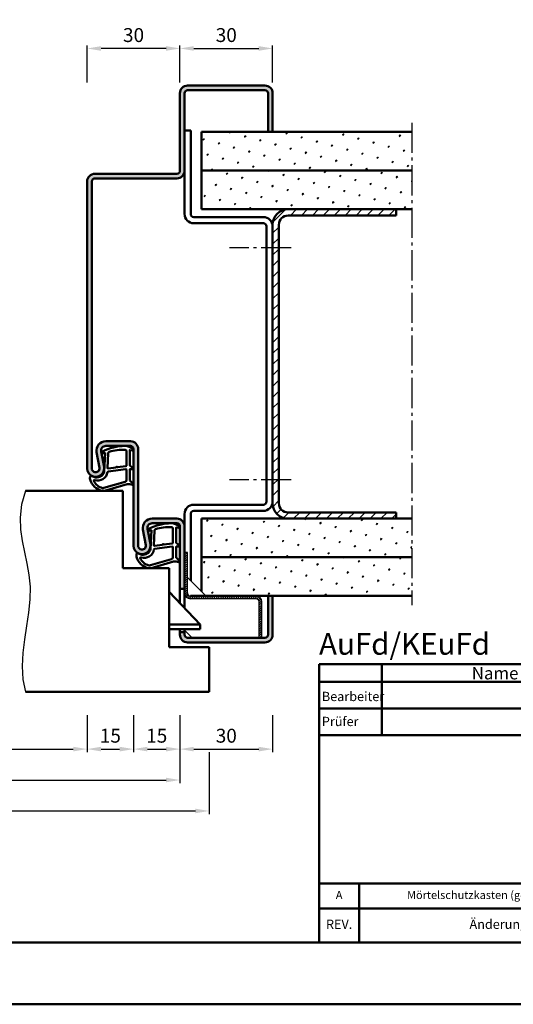
# Model space of a CAD drawing. Units: millimetres. Extents: x 0 to 3360, y -26 to 594.
# Drawn here: x 2043 to 2203, y 0 to 318 of the extents above; entities that cross this region are included whole.
import ezdxf
from ezdxf.enums import TextEntityAlignment as Align

# ---------------------------------------------------------------- set-up
doc = ezdxf.new("R2010")
doc.units = ezdxf.units.MM
doc.linetypes.add('AM_DIN_G_W050', pattern=[13.75, 9.75, -1.5, 1, -1.5])
for name, color, linetype, lineweight in [('AM_0', 7, 'Continuous', 50), ('AM_1', 14, 'Continuous', 50), ('AM_4', 3, 'Continuous', 25), ('AM_5', 3, 'Continuous', 25), ('AM_6', 2, 'Continuous', 35), ('AM_7', 4, 'AM_DIN_G_W050', 25), ('AM_8', 1, 'Continuous', 25), ('AM_BOR', 7, 'Continuous', 50)]:
    doc.layers.add(name, color=color, linetype=linetype, lineweight=lineweight)
doc.layers.add('AM_12', color=7, linetype='Continuous', lineweight=50, plot=False)
doc.styles.add('ISO Proportional', font='isocp.shx')
doc.styles.get("Standard").update_dxf_attribs({"font": 'ISOCP.SHX'})
doc.dimstyles.new('AM_DIN$0', dxfattribs={"dimtxt": 4.5, "dimasz": 4.5, "dimexe": 1, "dimexo": 1, "dimgap": 1.5, "dimtad": 1, "dimdsep": 46, "dimtxsty": 'Standard', "dimcen": 0, "dimclrd": 256, "dimclre": 256, "dimclrt": 2, "dimazin": 2, "dimtp": 0.1, "dimtm": 0.1, "dimtfac": 0.71, "dimtmove": 0, "dimatfit": 3, "dimfxl": 0, "dimlwd": -1, "dimlwe": -1, "dimarcsym": 0})
pattern_1 = [(45, (0, -50), (-1.314801, 4.906903), [0.635, -4.445]), (135, (0.2245, -49.7755), (-4.9069032, 1.3148007), [0.3175, -8.481318]), (135, (0.2806, -49.7194), (-4.9069032, 1.3148007), [0.254, -8.544818]), (135, (0.1684, -49.8316), (-4.9069032, 1.3148007), [0.254, -8.544818]), (105, (0.3368, -49.6632), (-4.906903, 1.314801), [0.2032, -4.8768]), (165, (0.1123, -49.8877), (-3.5921024, -3.5921024), [0.2032, -4.8768])]

# ---------------------------------------------------------------- blocks, each defined once
blk = doc.blocks.new('DIN_A3_BOS')
at = {"layer": 'AM_12'}
blk.add_lwpolyline([(0, 0), (420, 0), (420, 297), (0, 297)], close=True, dxfattribs=at)
at = {"layer": 'AM_BOR'}
blk.add_lwpolyline([(20, 10), (410, 10), (410, 287), (20, 287)], close=True, dxfattribs=at)
blk = doc.blocks.new('TITLE_BOS')
at = {"layer": 'AM_BOR'}
for p, q in [((0, 45), (-180, 45)), ((-180, 45), (-180, 0)), ((-169.84, 45), (-169.84, 33.5)), ((-180, 42.1), (-110, 42.1)), ((-180, 37.8), (-110, 37.8)), ((-180, 33.5), (-110, 33.5)), ((-180, 0), (-180, 3.73))]:
    blk.add_line(p, q, dxfattribs=at)
blk.add_lwpolyline([(-180, 0), (0, 0), (0, 44.76)], dxfattribs=at)
blk.add_text('Name', height=2, dxfattribs=at).set_placement((-147.75, 42.52), align=Align.RIGHT)
at = {"layer": 'AM_BOR', "char_height": 1.5, "width": 39.7377, "attachment_point": 1}
for s, insert in [('{\\C1;Bearbeiter}', (-179.54, 40.51)), ('{\\C1;Prüfer}', (-179.54, 36.47))]:
    blk.add_mtext(s, dxfattribs=dict(at, insert=insert))
at = {"layer": 'AM_BOR'}
for tag, p, height in [('GEN-TITLE-DES1', (-108.62, 40.59), 3.65), ('GEN-TITLE-NAME', (-161.08, 38.82), 2), ('GEN-TITLE-DES2', (-108.5, 35), 3.65), ('NAME-PRUEFER', (-161.07, 34.6), 2), ('GEN-TITLE-DES2-ENG', (-108.62, 30.37), 3), ('GEN-TITLE-DWG', (-71.93, 25.57), 2.5), ('DOC_REVISION', (-30.94, 26.09), 2), ('BAANNR.', (-71.89, 21.39), 2.5), ('PART_REVISION', (-30.94, 22), 2), ('GEN-TITLE-SCA', (-21.98, 21.55), 2.5), ('CDN_STATUS', (-71.99, 17.74), 2.5)]:
    blk.add_attdef(tag, p, '', height=height, dxfattribs=at)
for tag, p in [('GEN-TITLE-DAT', (-119.6, 38.83)), ('DATUM-PRUEFER', (-119.6, 34.53))]:
    blk.add_attdef(tag, text='', height=2, dxfattribs=at).set_placement(p, align=Align.CENTER)
blk = doc.blocks.new('*D157')
at = {"layer": 'AM_5', "linetype": 'ByBlock'}
for p, q in [((2065, 93.5), (2065, 81.5)), ((2080, 93.5), (2080, 81.5)), ((2069.5, 82.5), (2075.5, 82.5))]:
    blk.add_line(p, q, dxfattribs=at)
at = {"layer": 'AM_5'}
for points in [[(2069.5, 83.25), (2069.5, 81.75), (2065, 82.5)], [(2075.5, 83.25), (2075.5, 81.75), (2080, 82.5)]]:
    blk.add_solid(points, dxfattribs=at)
at = {"layer": 'Defpoints', "color": 0}
for p in [(2065, 94.5), (2080, 94.5), (2080, 82.5)]:
    blk.add_point(p, dxfattribs=at)
at = {"layer": 'AM_5', "color": 2, "insert": (2072.5, 86.25), "char_height": 4.5, "attachment_point": 5}
blk.add_mtext('15', dxfattribs=at)
blk = doc.blocks.new('*D158')
at = {"layer": 'AM_5', "linetype": 'ByBlock'}
for p, q in [((2000, 93.5), (2000, 81.5)), ((2065, 93.5), (2065, 81.5)), ((2004.5, 82.5), (2060.5, 82.5))]:
    blk.add_line(p, q, dxfattribs=at)
at = {"layer": 'AM_5'}
for points in [[(2004.5, 83.25), (2004.5, 81.75), (2000, 82.5)], [(2060.5, 83.25), (2060.5, 81.75), (2065, 82.5)]]:
    blk.add_solid(points, dxfattribs=at)
at = {"layer": 'Defpoints', "color": 0}
for p in [(2000, 94.5), (2065, 94.5), (2065, 82.5)]:
    blk.add_point(p, dxfattribs=at)
at = {"layer": 'AM_5', "color": 2, "insert": (2032.5, 86.28), "char_height": 4.5, "attachment_point": 5}
blk.add_mtext('LDB', dxfattribs=at)
blk = doc.blocks.new('*D160')
at = {"layer": 'AM_5', "linetype": 'ByBlock'}
for p, q in [((2080, 93.5), (2080, 81.5)), ((2095, 93.5), (2095, 81.5)), ((2084.5, 82.5), (2090.5, 82.5))]:
    blk.add_line(p, q, dxfattribs=at)
at = {"layer": 'AM_5'}
for points in [[(2084.5, 83.25), (2084.5, 81.75), (2080, 82.5)], [(2090.5, 83.25), (2090.5, 81.75), (2095, 82.5)]]:
    blk.add_solid(points, dxfattribs=at)
at = {"layer": 'Defpoints', "color": 0}
for p in [(2080, 94.5), (2095, 94.5), (2095, 82.5)]:
    blk.add_point(p, dxfattribs=at)
at = {"layer": 'AM_5', "color": 2, "insert": (2087.5, 86.25), "char_height": 4.5, "attachment_point": 5}
blk.add_mtext('15', dxfattribs=at)
blk = doc.blocks.new('*D162')
at = {"layer": 'AM_5', "linetype": 'ByBlock'}
for p, q in [((2095, 93.5), (2095, 81.5)), ((2125, 93.5), (2125, 81.5)), ((2099.5, 82.5), (2120.5, 82.5))]:
    blk.add_line(p, q, dxfattribs=at)
at = {"layer": 'AM_5'}
for points in [[(2099.5, 83.25), (2099.5, 81.75), (2095, 82.5)], [(2120.5, 83.25), (2120.5, 81.75), (2125, 82.5)]]:
    blk.add_solid(points, dxfattribs=at)
at = {"layer": 'Defpoints', "color": 0}
for p in [(2095, 94.5), (2125, 94.5), (2125, 82.5)]:
    blk.add_point(p, dxfattribs=at)
at = {"layer": 'AM_5', "color": 2, "insert": (2110, 86.25), "char_height": 4.5, "attachment_point": 5}
blk.add_mtext('30', dxfattribs=at)
blk = doc.blocks.new('*D163')
at = {"layer": 'AM_5', "linetype": 'ByBlock'}
for p, q in [((1970, 93.5), (1970, 71.5)), ((2095, 93.5), (2095, 71.5)), ((1974.5, 72.5), (2090.5, 72.5))]:
    blk.add_line(p, q, dxfattribs=at)
at = {"layer": 'AM_5'}
for points in [[(1974.5, 73.25), (1974.5, 71.75), (1970, 72.5)], [(2090.5, 73.25), (2090.5, 71.75), (2095, 72.5)]]:
    blk.add_solid(points, dxfattribs=at)
at = {"layer": 'Defpoints', "color": 0}
for p in [(1970, 94.5), (2095, 94.5), (2095, 72.5)]:
    blk.add_point(p, dxfattribs=at)
at = {"layer": 'AM_5', "color": 2, "insert": (2032.5, 76.25), "char_height": 4.5, "attachment_point": 5}
blk.add_mtext('FMB', dxfattribs=at)
blk = doc.blocks.new('*D164')
at = {"layer": 'AM_5', "linetype": 'ByBlock'}
for p, q in [((1960.5, 81.5), (1960.5, 61.5)), ((2104.5, 81.5), (2104.5, 61.5)), ((1965, 62.5), (2100, 62.5))]:
    blk.add_line(p, q, dxfattribs=at)
at = {"layer": 'AM_5'}
for points in [[(1965, 63.25), (1965, 61.75), (1960.5, 62.5)], [(2100, 63.25), (2100, 61.75), (2104.5, 62.5)]]:
    blk.add_solid(points, dxfattribs=at)
at = {"layer": 'Defpoints', "color": 0}
for p in [(1960.5, 82.5), (2104.5, 82.5), (2104.5, 62.5)]:
    blk.add_point(p, dxfattribs=at)
at = {"layer": 'AM_5', "color": 2, "insert": (2032.5, 66.25), "char_height": 4.5, "attachment_point": 5}
blk.add_mtext('TAB', dxfattribs=at)
blk = doc.blocks.new('*D237')
at = {"layer": 'AM_5', "linetype": 'ByBlock'}
for p, q in [((2095, 298), (2095, 310)), ((2099.5, 309), (2120.5, 309)), ((2125, 298), (2125, 310))]:
    blk.add_line(p, q, dxfattribs=at)
at = {"layer": 'AM_5'}
for points in [[(2099.5, 309.75), (2099.5, 308.25), (2095, 309)], [(2120.5, 309.75), (2120.5, 308.25), (2125, 309)]]:
    blk.add_solid(points, dxfattribs=at)
at = {"layer": 'Defpoints', "color": 0}
for p in [(2125, 309), (2095, 297), (2125, 297)]:
    blk.add_point(p, dxfattribs=at)
at = {"layer": 'AM_5', "color": 2, "insert": (2110, 312.75), "char_height": 4.5, "attachment_point": 5}
blk.add_mtext('30', dxfattribs=at)
blk = doc.blocks.new('*D240')
at = {"layer": 'AM_5', "linetype": 'ByBlock'}
for p, q in [((2065, 298), (2065, 310)), ((2090.5, 309), (2069.5, 309)), ((2095, 298), (2095, 310))]:
    blk.add_line(p, q, dxfattribs=at)
at = {"layer": 'AM_5'}
for points in [[(2069.5, 309.75), (2069.5, 308.25), (2065, 309)], [(2090.5, 309.75), (2090.5, 308.25), (2095, 309)]]:
    blk.add_solid(points, dxfattribs=at)
at = {"layer": 'Defpoints', "color": 0}
for p in [(2065, 309), (2065, 297), (2095, 297)]:
    blk.add_point(p, dxfattribs=at)
at = {"layer": 'AM_5', "color": 2, "insert": (2080, 312.75), "char_height": 4.5, "attachment_point": 5}
blk.add_mtext('30', dxfattribs=at)
blk = doc.blocks.new('*T258')
at = {"color": 0, "linetype": 'ByBlock', "lineweight": -2}
for p, q in [((0, 9.5), (70, 9.5)), ((0, 0), (0, 9.5)), ((6.5, 0), (6.5, 9.5)), ((51.5, 0), (51.5, 9.5)), ((60, 0), (60, 9.5)), ((70, 0), (70, 9.5)), ((0, 5.5), (70, 5.5)), ((0, 0), (70, 0))]:
    blk.add_line(p, q, dxfattribs=at)
at = {"color": 0, "attachment_point": 5, "style": 'ISO Proportional'}
for s, insert, char_height, width in [('A', (3.25, 7.5), 1.3, 5.5), ('Mörtelschutzkasten (gefälzt) ersetzt', (29, 7.5), 1.3, 44), ('S.Lö', (55.75, 7.5), 1.3, 7.5), ('05.07.2022', (65, 7.5), 1.3, 9), ('REV.', (3.25, 2.75), 1.5, 5.5), ('Änderung', (29, 2.75), 1.5, 44), ('Name', (55.75, 2.75), 1.5, 7.5), ('Datum', (65, 2.75), 1.5, 9)]:
    blk.add_mtext(s, dxfattribs=dict(at, insert=insert, char_height=char_height, width=width))
blk = doc.blocks.new('vaac_RevBlock')
blk.add_blockref('*T258', (-70, 0))

msp = doc.modelspace()

# ---------------------------------------------------------------- hatches: boundary and pattern name
at = {"layer": 'AM_8'}
h = msp.add_hatch(color=256, dxfattribs=at)
h.dxf.hatch_style = 1
h.paths.add_polyline_path([(2066.5, 266, -0.4142136), (2067.5, 267), (2094, 267, 0.4142136), (2096.5, 269.5), (2096.5, 294.5, -0.4142136), (2097.5, 295.5), (2122.5, 295.5, -0.4142136), (2123.5, 294.5), (2123.5, 282), (2125, 282), (2125, 294.5, 0.4142136), (2122.5, 297), (2097.5, 297, 0.4142136), (2095, 294.5), (2095, 269.5, -0.4142136), (2094, 268.5), (2067.5, 268.5, 0.4142136), (2065, 266), (2065, 173.25, 1.0968549), (2070.453, 173.755), (2069.525, 178.725, -0.4693847), (2071, 180.5), (2079, 180.5, -0.4142136), (2080, 179.5), (2080, 148.25, 1.0968549), (2085.453, 148.755), (2084.525, 153.725, -0.4693847), (2086, 155.5), (2094, 155.5, -0.4142136), (2095, 154.5), (2095, 134.3), (2096.5, 134.3), (2096.5, 154.5, 0.4142136), (2094, 157), (2086, 157, 0.4693847), (2083.051, 153.449), (2083.979, 148.479, -1.0968549), (2081.5, 148.25), (2081.5, 179.5, 0.4142136), (2079, 182), (2071, 182, 0.4693847), (2068.051, 178.449), (2068.979, 173.479, -1.0968549), (2066.5, 173.25)])
h = msp.add_hatch(dxfattribs=at)
h.set_pattern_fill('SWAMP', color=256, scale=0.2, angle=45)
h.set_pattern_definition(pattern_1)
h.paths.add_polyline_path([(2170, 282), (2102, 282), (2102, 269.5), (2170, 269.5)])
h = msp.add_hatch(dxfattribs=at)
h.set_pattern_fill('SWAMP', color=256, scale=0.2, angle=45)
h.set_pattern_definition(pattern_1)
h.paths.add_polyline_path([(2170, 269.5), (2102, 269.5), (2102, 257), (2170, 257)])
h = msp.add_hatch(dxfattribs=at)
h.set_pattern_fill('_U', color=256, scale=2.5, angle=45, pattern_type=0)
h.set_pattern_definition([(45, (-119.0536, 1020.9957), (-1.767767, 1.767767), [])])
h.paths.add_polyline_path([(2127, 252, -0.4142136), (2130, 255), (2165, 255), (2165, 257), (2130, 257, 0.4142136), (2125, 252), (2125, 162, 0.4142136), (2130, 157), (2165, 157), (2165, 159), (2130, 159, -0.4142136), (2127, 162)])
h = msp.add_hatch(dxfattribs=at)
h.set_pattern_fill('SWAMP', color=256, scale=0.2, angle=45)
h.set_pattern_definition(pattern_1)
h.paths.add_polyline_path([(2170, 157), (2102, 157), (2102, 144.5), (2170, 144.5)])
h = msp.add_hatch(dxfattribs=at)
h.set_pattern_fill('_U', color=256, scale=0.5, angle=45, style=0, pattern_type=0)
h.set_pattern_definition([(45, (2295.03594, -296.2107), (-0.3535534, 0.3535534), [])])
edge = h.paths.add_edge_path()
edge.add_line((2120.6, 130.1), (2120.6, 118.5))
edge.add_line((2120.6, 118.5), (2121.5, 118.5))
edge.add_line((2121.5, 118.5), (2121.5, 130.1))
edge.add_arc((2119.6, 130.1), 1.9, 0, 90)
edge.add_line((2119.6, 132), (2098.4, 132))
edge.add_arc((2098.4, 133), 1, 180, 270, ccw=False)
edge.add_line((2097.4, 133), (2097.4, 146.1))
edge.add_line((2097.4, 146.1), (2096.5, 146.1))
edge.add_line((2096.5, 146.1), (2096.5, 133))
edge.add_arc((2098.4, 133), 1.9, 180, 270)
edge.add_line((2098.4, 131.1), (2119.6, 131.1))
edge.add_arc((2119.6, 130.1), 1, 0, 90, ccw=False)
h = msp.add_hatch(dxfattribs=at)
h.set_pattern_fill('SWAMP', color=256, scale=0.2, angle=45)
h.set_pattern_definition(pattern_1)
h.paths.add_polyline_path([(2170, 144.5), (2102, 144.5), (2102, 133.4), (2103.4, 132), (2170, 132)])
h = msp.add_hatch(color=256, dxfattribs=at)
h.dxf.hatch_style = 1
h.paths.add_polyline_path([(2125, 119.5), (2125, 132), (2123.5, 132), (2123.5, 119.5, -0.4142136), (2122.5, 118.5), (2097.5, 118.5, -0.4142136), (2096.5, 119.5), (2096.5, 120.3), (2095, 120.3), (2095, 119.5, 0.4142136), (2097.5, 117), (2122.5, 117, 0.4142136)])

# ---------------------------------------------------------------- linework, layer by layer
for p, q in [((2097.4, 146.1), (2096.5, 146.1)), ((2097.4, 138), (2103.4, 132)), ((2096.5, 121), (2099, 118.5))]:
    msp.add_line(p, q)
at = {"ltscale": 0.5}
for p, q in [((2097.4, 133), (2097.4, 146.1)), ((2119.6, 131.1), (2098.4, 131.1)), ((2120.6, 118.5), (2120.6, 130.1)), ((2121.5, 118.5), (2121.5, 130.1))]:
    msp.add_line(p, q, dxfattribs=at)
for centre, radius, start, end in [((2098.4, 133), 1.9, 180, 270), ((2098.4, 133), 1, 180, 270), ((2119.6, 130.1), 1.9, 0, 90), ((2119.6, 130.1), 1, 0, 90)]:
    msp.add_arc(centre, radius, start, end, dxfattribs=at)
at = {"layer": 'AM_0'}
for p, q in [((2122.5, 297), (2097.5, 297)), ((2095, 269.5), (2095, 294.5)), ((2096.5, 294.5), (2096.5, 255.5)), ((2122.5, 295.5), (2097.5, 295.5)), ((2123.5, 282), (2123.5, 294.5)), ((2125, 282), (2125, 294.5)), ((2098.5, 282.5), (2096.5, 282.5)), ((2098.5, 282.5), (2098.5, 255.5)), ((2102, 282), (2170, 282)), ((2102, 282), (2102, 257)), ((2094, 268.5), (2067.5, 268.5)), ((2102, 269.5), (2170, 269.5)), ((2065, 173.25), (2065, 266)), ((2066.5, 266), (2066.5, 173.25)), ((2094, 267), (2067.5, 267)), ((2102, 257), (2170, 257)), ((2130, 255), (2165, 255)), ((2165, 257), (2165, 255)), ((2099.5, 254.5), (2122, 254.5)), ((2099.5, 252.5), (2122, 252.5)), ((2123, 251.5), (2123, 162.5)), ((2125, 252), (2125, 162)), ((2127, 252), (2127, 162)), ((2071, 182), (2079, 182)), ((2068.979, 173.479), (2068.051, 178.449)), ((2070.453, 173.755), (2069.525, 178.725)), ((2071, 180.5), (2079, 180.5)), ((2080, 179.5), (2080, 148.25)), ((2081.5, 179.5), (2081.5, 148.25)), ((2076.5, 166), (2045, 166)), ((2076.5, 166), (2076.5, 141)), ((2099.5, 161.5), (2122, 161.5)), ((2099.5, 159.5), (2122, 159.5)), ((2086, 157), (2094, 157)), ((2096.5, 128.05), (2096.5, 158.5)), ((2098.5, 158.5), (2098.5, 136.9)), ((2102, 157), (2170, 157)), ((2102, 157), (2102, 133.4)), ((2130, 159), (2165, 159)), ((2165, 159), (2165, 157)), ((2083.979, 148.479), (2083.051, 153.449)), ((2085.453, 148.755), (2084.525, 153.725)), ((2086, 155.5), (2094, 155.5)), ((2095, 129.625), (2095, 154.5)), ((2102, 144.5), (2170, 144.5)), ((2091.5, 141), (2076.5, 141)), ((2091.5, 141), (2091.5, 115.5)), ((2096.5, 134.3), (2095, 134.3)), ((2101.5, 122.8), (2091.5, 133.3)), ((2098.4, 132), (2170, 132)), ((2123.5, 132), (2123.5, 119.5)), ((2125, 132), (2125, 119.5)), ((2101.5, 122.8), (2091.5, 122.8)), ((2101.5, 121.3), (2091.5, 121.3)), ((2095, 119.5), (2095, 121.3)), ((2096.5, 119.5), (2096.5, 121.3)), ((2101.5, 121.3), (2101.5, 122.8)), ((2096.5, 120.3), (2095, 120.3)), ((2122.5, 118.5), (2097.5, 118.5)), ((2091.5, 115.5), (2104.5, 115.5)), ((2122.5, 117), (2097.5, 117)), ((2104.5, 115.5), (2104.5, 101)), ((2104.5, 101), (2045, 101))]:
    msp.add_line(p, q, dxfattribs=at)
for centre, radius, start, end in [((2097.5, 294.5), 2.5, 90, 180), ((2122.5, 294.5), 2.5, 0, 90), ((2097.5, 294.5), 1, 90, 180), ((2122.5, 294.5), 1, 0, 90), ((2067.5, 266), 2.5, 90, 180), ((2094, 269.5), 1, 270, 0), ((2094, 269.5), 2.5, 270, 0), ((2067.5, 266), 1, 90, 180), ((2099.5, 255.5), 3, 180, 270), ((2099.5, 255.5), 1, 180, 270), ((2130, 252), 5, 90, 180), ((2130, 252), 3, 90, 180), ((2122, 251.5), 3, 0, 90), ((2122, 251.5), 1, 0, 90), ((2071, 179), 3, 90, 190.57858), ((2079, 179.5), 2.5, 0, 90), ((2071, 179), 1.5, 90, 190.57858), ((2079, 179.5), 1, 0, 90), ((2067.75, 173.25), 2.75, 180, 10.57858), ((2067.75, 173.25), 1.25, 180, 10.57858), ((2122, 162.5), 3, 270, 0), ((2122, 162.5), 1, 270, 0), ((2099.5, 158.5), 3, 90, 180), ((2099.5, 158.5), 1, 90, 180), ((2130, 162), 5, 180, 270), ((2130, 162), 3, 180, 270), ((2086, 154), 3, 90, 190.57858), ((2094, 154.5), 2.5, 0, 90), ((2086, 154), 1.5, 90, 190.57858), ((2094, 154.5), 1, 0, 90), ((2082.75, 148.25), 2.75, 180, 10.57858), ((2082.75, 148.25), 1.25, 180, 10.57858), ((2097.5, 119.5), 2.5, 180, 270), ((2097.5, 119.5), 1, 180, 270), ((2122.5, 119.5), 2.5, 270, 0), ((2122.5, 119.5), 1, 270, 0)]:
    msp.add_arc(centre, radius, start, end, dxfattribs=at)
at = {"layer": 'AM_1'}
for points in [[(2079.85, 179.55, -0.8225617), (2079.647, 178.998), (2078.797, 179.172), (2078.797, 174.205), (2079.919, 173.331, -0.7467354), (2079.824, 173.009), (2078.797, 172.994), (2078.797, 169.544, 0.2039215), (2078.951, 169.184), (2079.938, 168.238, -0.8105302), (2079.731, 167.906), (2079.632, 167.941, 0.1645), (2077.958, 168.13), (2070.652, 166.042, -0.0661149), (2069.805, 166.017, -0.2820378), (2065.943, 169.672, -0.1590275), (2066.041, 170.715, -0.3764163), (2066.282, 170.824), (2067.699, 170.345, 0.3762127), (2070.514, 172.14), (2070.794, 178.254), (2070.172, 178.078, -0.7987948), (2069.965, 178.685, -0.1245897), (2077.239, 180.493, -0.1623187)], [(2077.747, 178.755), (2077.747, 174.297, -0.3782425), (2077.485, 173.999), (2074.828, 173.629, -0.236068), (2074.743, 173.659), (2074.639, 173.767, 0.5), (2074.481, 173.747), (2074.406, 173.616, -0.236068), (2074.332, 173.567), (2071.77, 173.215, -0.4511235), (2071.601, 173.364), (2071.786, 178.119, -0.3316729), (2072.143, 178.598, -0.0849517), (2077.249, 179.255, -0.4135048)], [(2077.747, 172.77), (2077.747, 169.558, -0.3015522), (2077.289, 168.867), (2070.432, 166.919, -0.0278584), (2070.01, 166.894, -0.2581461), (2067.196, 169.249, -0.6319644), (2067.46, 169.483, 0.4552489), (2071.601, 172.007, -0.3823944), (2071.776, 172.208), (2077.495, 172.993, -0.4511235)], [(2094.85, 154.55, -0.8225617), (2094.647, 153.998), (2093.797, 154.172), (2093.797, 149.205), (2094.919, 148.331, -0.7467354), (2094.824, 148.009), (2093.797, 147.994), (2093.797, 144.544, 0.2039215), (2093.951, 144.184), (2094.938, 143.238, -0.8105302), (2094.731, 142.906), (2094.632, 142.941, 0.1645), (2092.958, 143.13), (2085.652, 141.042, -0.0661149), (2084.805, 141.017, -0.2820378), (2080.943, 144.672, -0.1590275), (2081.041, 145.715, -0.3764163), (2081.282, 145.824), (2082.699, 145.345, 0.3762127), (2085.514, 147.14), (2085.794, 153.254), (2085.172, 153.078, -0.7987948), (2084.965, 153.685, -0.1245897), (2092.239, 155.493, -0.1623187)], [(2092.747, 153.755), (2092.747, 149.297, -0.3782425), (2092.485, 148.999), (2089.828, 148.629, -0.236068), (2089.743, 148.659), (2089.639, 148.767, 0.5), (2089.481, 148.747), (2089.406, 148.616, -0.236068), (2089.332, 148.567), (2086.77, 148.215, -0.4511235), (2086.601, 148.364), (2086.786, 153.119, -0.3316729), (2087.143, 153.598, -0.0849517), (2092.249, 154.255, -0.4135048)], [(2092.747, 147.77), (2092.747, 144.558, -0.3015522), (2092.289, 143.867), (2085.432, 141.919, -0.0278584), (2085.01, 141.894, -0.2581461), (2082.196, 144.249, -0.6319644), (2082.46, 144.483, 0.4552489), (2086.601, 147.007, -0.3823944), (2086.776, 147.208), (2092.495, 147.993, -0.4511235)]]:
    msp.add_lwpolyline(points, format="xyb", close=True, dxfattribs=at)
at = {"layer": 'AM_4'}
msp.add_lwpolyline([(2045, 166), (2043.793, 161.555), (2043.34, 157.423), (2043.464, 153.528), (2043.986, 149.792), (2044.73, 146.142), (2045.517, 142.499), (2046.169, 138.789), (2046.51, 134.935), (2046.416, 130.883), (2045.986, 126.667), (2045.375, 122.341), (2044.737, 117.96), (2044.226, 113.581), (2043.997, 109.258), (2044.204, 105.046), (2045, 101)], dxfattribs=at)
at = {"layer": 'AM_7'}
for p, q in [((2170, 285), (2170, 129)), ((2131, 244.5), (2111, 244.5)), ((2131, 169.5), (2111, 169.5))]:
    msp.add_line(p, q, dxfattribs=at)

# ---------------------------------------------------------------- block references
at = {"layer": 'AM_0', "lineweight": 0, "xscale": 2, "yscale": 2, "zscale": 2}
for name, p in [('DIN_A3_BOS', (1680, 0)), ('TITLE_BOS', (2500, 20))]:
    msp.add_blockref(name, p, dxfattribs=at)
at = {"layer": 'AM_0', "xscale": 2.000000000000001, "yscale": 2.000000000000001, "zscale": 2.000000000000001}
msp.add_blockref('vaac_RevBlock', (2280, 20), dxfattribs=at)

# ---------------------------------------------------------------- texts
at = {"layer": 'AM_6', "insert": (2140, 120), "char_height": 7, "width": 50, "attachment_point": 1}
msp.add_mtext('AuFd/KEuFd', dxfattribs=at)

# ---------------------------------------------------------------- dimensions: what is measured, and where the dimension line sits
at = {"layer": 'AM_5'}
dim = msp.add_linear_dim(base=(2065, 309), p1=(2095, 297), p2=(2065, 297), angle=180, dimstyle='AM_DIN$0', dxfattribs=at)
dim.commit()
dim.dimension.update_dxf_attribs({"geometry": '*D240', "text_midpoint": (2080, 312.75)})
dim = msp.add_linear_dim(base=(2125, 309), p1=(2095, 297), p2=(2125, 297), dimstyle='AM_DIN$0', override={"dimtxt": 4.5, "dimasz": 4.5, "dimpost": ''}, dxfattribs=at)
dim.commit()
dim.dimension.update_dxf_attribs({"geometry": '*D237', "text_midpoint": (2110, 312.75)})
for base, p1, p2, text, picture, middle in [((2095, 72.5), (1970, 94.5), (2095, 94.5), 'FMB', '*D163', (2032.5, 76.25)), ((2065, 82.5), (2000, 94.5), (2065, 94.5), 'LDB', '*D158', (2032.5, 86.281)), ((2104.5, 62.5), (1960.5, 82.5), (2104.5, 82.5), 'TAB', '*D164', (2032.5, 66.25))]:
    dim = msp.add_linear_dim(base=base, p1=p1, p2=p2, angle=0, text=text, dimstyle='AM_DIN$0', override={"dimtxt": 4.5, "dimasz": 4.5}, dxfattribs=at)
    dim.commit()
    dim.dimension.update_dxf_attribs({"geometry": picture, "text_midpoint": middle})
for base, p1, p2, picture, middle in [((2080, 82.5), (2065, 94.5), (2080, 94.5), '*D157', (2072.5, 86.25)), ((2095, 82.5), (2080, 94.5), (2095, 94.5), '*D160', (2087.5, 86.25)), ((2125, 82.5), (2095, 94.5), (2125, 94.5), '*D162', (2110, 86.25))]:
    dim = msp.add_linear_dim(base=base, p1=p1, p2=p2, angle=0, dimstyle='AM_DIN$0', override={"dimtxt": 4.5, "dimasz": 4.5}, dxfattribs=at)
    dim.commit()
    dim.dimension.update_dxf_attribs({"geometry": picture, "text_midpoint": middle})

doc.saveas('drawing.dxf')
